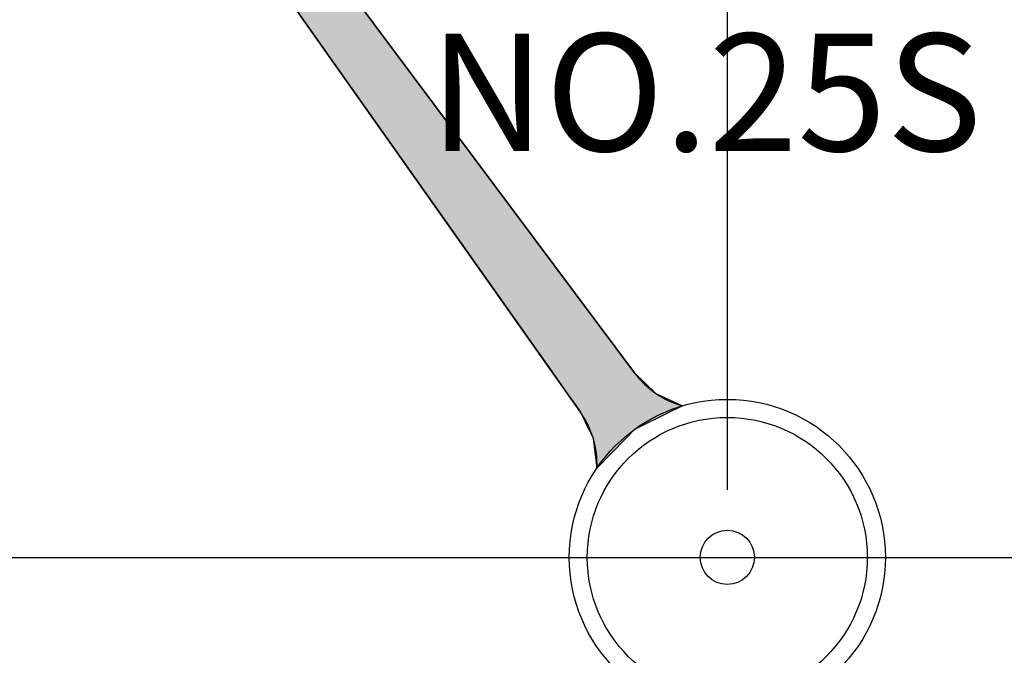
# Model space of a CAD drawing. Extents: x 236 to 507, y 172 to 367.
# Drawn here: x 319 to 330, y 278 to 285 of the extents above; entities that cross this region are included whole.
import ezdxf

# ---------------------------------------------------------------- set-up
doc = ezdxf.new("R2010")
doc.units = 0
doc.linetypes.add('CENTER2', pattern=[28.575, 19.05, -3.175, 3.175, -3.175])
for name, color, linetype in [('中心線', 4, 'CENTER2'), ('外形線', 7, 'CONTINUOUS'), ('文字', 6, 'CONTINUOUS'), ('針', 5, 'CONTINUOUS')]:
    doc.layers.add(name, color=color, linetype=linetype)
doc.styles.add('STYLE3', font='romans.shx', dxfattribs={"bigfont": 'bigfont.shx'})

# ---------------------------------------------------------------- blocks, each defined once
blk = doc.blocks.new('*U18')
at = {"layer": '針', "linetype": 'CONTINUOUS'}
for p, q in [((312.664, 299.199), (325.193, 281.464)), ((312.851, 299.199), (326.099, 281.464)), ((325.193, 281.464), (325.352, 281.238)), ((326.099, 281.464), (326.334, 281.238)), ((325.352, 281.238), (325.45, 281.1)), ((326.334, 281.238), (326.628, 281.1)), ((325.45, 281.1), (325.5, 281.029)), ((326.628, 281.1), (326.484, 281.029)), ((325.5, 281.029), (325.593, 280.838)), ((326.484, 281.029), (326.096, 280.838)), ((325.593, 280.838), (325.642, 280.736)), ((326.096, 280.838), (325.997, 280.736)), ((325.683, 280.413), (325.642, 280.736)), ((325.997, 280.736), (325.683, 280.413))]:
    blk.add_line(p, q, dxfattribs=at)
for points in [[(312.664, 299.199), (325.193, 281.464), (326.099, 281.464)], [(325.193, 281.464), (325.352, 281.238), (326.334, 281.238)], [(325.352, 281.238), (325.45, 281.1), (326.628, 281.1)], [(325.45, 281.1), (325.5, 281.029), (326.484, 281.029)], [(325.5, 281.029), (325.593, 280.838), (326.096, 280.838)], [(325.593, 280.838), (325.642, 280.736), (325.997, 280.736)]]:
    blk.add_solid(points, dxfattribs=at)
at = {"layer": '針', "linetype": 'CONTINUOUS', "extrusion": (0, 0, -1)}
for points in [[(-312.664, 299.199), (-312.851, 299.199), (-326.099, 281.464)], [(-325.193, 281.464), (-326.099, 281.464), (-326.334, 281.238)], [(-325.352, 281.238), (-326.334, 281.238), (-326.628, 281.1)], [(-325.45, 281.1), (-326.628, 281.1), (-326.484, 281.029)], [(-325.5, 281.029), (-326.484, 281.029), (-326.096, 280.838)], [(-325.593, 280.838), (-326.096, 280.838), (-325.997, 280.736)], [(-325.642, 280.736), (-325.997, 280.736), (-325.683, 280.413)]]:
    blk.add_solid(points, dxfattribs=at)

msp = doc.modelspace()

# ---------------------------------------------------------------- linework, layer by layer
at = {"layer": '中心線'}
for p, q in [((327.125, 327.795), (327.125, 216.558)), ((289.082, 279.422), (356.726, 279.422))]:
    msp.add_line(p, q, dxfattribs=at)
at = {"layer": '外形線'}
for radius in [27.85, 24.75, 16.5]:
    msp.add_circle((327.125, 279.422), radius, dxfattribs=at)
at = {"layer": '針'}
for p, q in [((326.099, 281.464), (312.785, 299.287)), ((325.5, 281.029), (312.664, 299.199))]:
    msp.add_line(p, q, dxfattribs=at)
for radius in [1.75, 1.55, 0.3]:
    msp.add_circle((327.125, 279.422), radius, dxfattribs=at)
for centre, start, end in [((326.9, 282.062), 216.76, 254.2359), ((324.683, 280.452), 357.7641, 35.24)]:
    msp.add_arc(centre, 1, start, end, dxfattribs=at)

# ---------------------------------------------------------------- block references
at = {"layer": '針', "linetype": 'CONTINUOUS'}
msp.add_blockref('*U18', (0, 0), dxfattribs=at)

# ---------------------------------------------------------------- texts
at = {"layer": '文字', "style": 'STYLE3'}
msp.add_text('NO.25S', height=1.3, dxfattribs=at).set_placement((323.827, 283.921))

doc.saveas('drawing.dxf')
